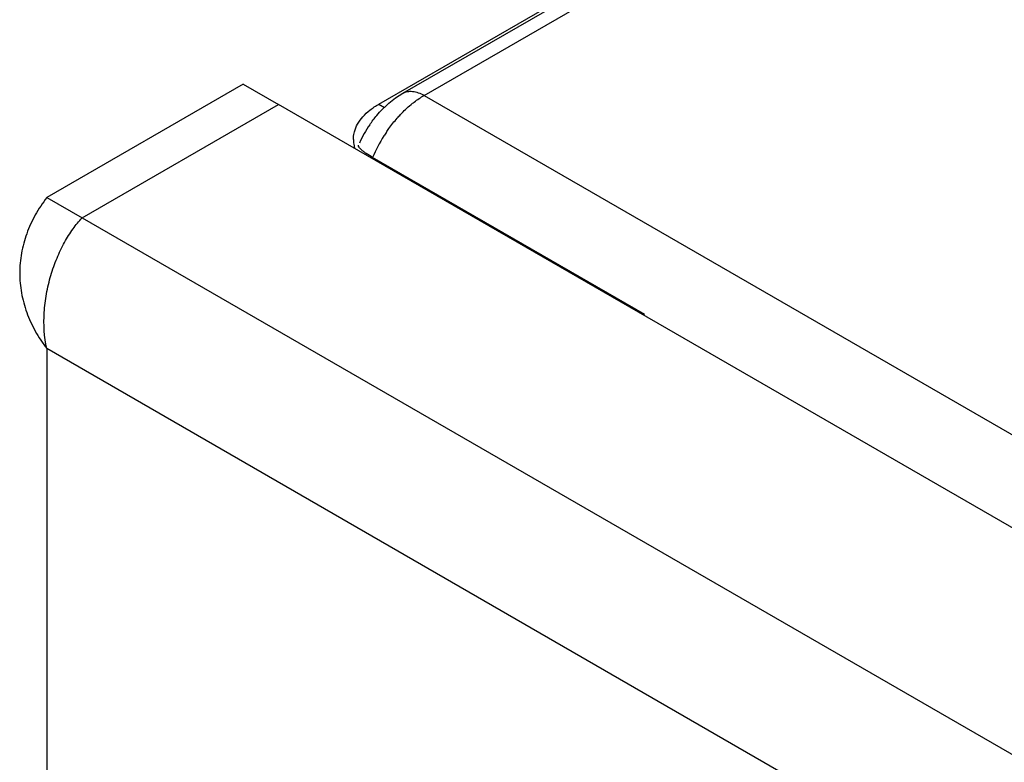
# Model space of a CAD drawing. Units: inches. Extents: x 0 to 17, y 0 to 11.
# Drawn here: x 13.6 to 14, y 9.5 to 9.8 of the extents above; entities that cross this region are included whole.
import ezdxf

# ---------------------------------------------------------------- set-up
doc = ezdxf.new("R2010")
doc.units = ezdxf.units.IN
doc.header["$LTSCALE"] = 0.935
doc.header["$MEASUREMENT"] = 0
doc.layers.get('0').update_dxf_attribs({"linetype": 'CONTINUOUS'})

msp = doc.modelspace()

# ---------------------------------------------------------------- linework, layer by layer
at = {"color": 7, "linetype": 'Continuous'}
for p, q in [((13.7438891063, 9.7685106412), (14.7873312279, 10.370933314)), ((13.7521390147, 9.7676934625), (14.7955811363, 10.3701161352)), ((13.6823298977, 9.7720721198), (13.6959417032, 9.7642134566)), ((13.7521390147, 9.7676934625), (15.2412705405, 8.9079557011)), ((13.7346381218, 9.7643251648), (13.7367913675, 9.7630820063)), ((13.8372472992, 9.6831064239), (13.7322419422, 9.7437303977)), ((13.6064926954, 9.7282881388), (13.6201045009, 9.7204294755))]:
    msp.add_line(p, q, dxfattribs=at)
at = {"color": 3, "linetype": 'Continuous'}
for p, q in [((13.7346381218, 9.7643251648), (14.7784691522, 10.3669723708)), ((13.6823298977, 9.7720721198), (13.6064926954, 9.7282881388)), ((13.6201045009, 9.7204294755), (13.6959417032, 9.7642134566)), ((15.2262975544, 8.8806751721), (13.6959417032, 9.7642134566)), ((13.6201045009, 9.7204294755), (15.1504603521, 8.8368911911)), ((13.6064926954, 9.669908849299999), (13.6064926954, 7.018112453200001)), ((15.1135140228, 8.799842559), (13.6064926954, 9.669908849299999))]:
    msp.add_line(p, q, dxfattribs=at)
at = {"color": 7, "linetype": 'Continuous'}
for centre, radius, start, end in [((13.7691574395, 9.7304779731), 0.0459928478, 145.7635436623, 155.8276594033), ((13.785211973, 9.7212018629), 0.0575617846, 147.6308809151, 156.9596018605), ((13.7849708057, 9.7213906426), 0.0572570314, 145.9413741087, 147.6612337724)]:
    msp.add_arc(centre, radius, start, end, dxfattribs=at)
at = {"color": 3, "linetype": 'Continuous'}
for centre, radius, start, end in [((13.7362210339, 9.750638092400001), 0.0114079248, 180.0474870138, 192.0665227185), ((13.7365932565, 9.7507138355), 0.0117877578, 192.0483320823, 195.3243564795)]:
    msp.add_arc(centre, radius, start, end, dxfattribs=at)
at = {"color": 7, "linetype": 'Continuous'}
for points, knots in [([(13.7311341053, 9.7563539872), (13.7319840074, 9.7576031338), (13.7355384616, 9.7623099853), (13.7400881567, 9.7663161945), (13.7438891063, 9.7685106412)], [0, 0, 0, 0, 0.2560866655, 1, 1, 1, 1]), ([(13.7438890147, 9.7685105884), (13.744432982, 9.7688246574), (13.7456836577, 9.7692779646), (13.7477624855, 9.7693321505), (13.7499754656, 9.7687932876), (13.7514164144, 9.7681106498), (13.7521390147, 9.7676934625)], [0, 0, 0, 0, 0.2176742638, 0.4509631021, 0.7108470806999999, 1, 1, 1, 1]), ([(13.7470567207, 9.7641232444), (13.7474695923, 9.764466150499999), (13.7490884842, 9.7657587947), (13.7508096827, 9.7669259837), (13.7521390147, 9.7676934625)], [0, 0, 0, 0, 0.2590659931, 1, 1, 1, 1]), ([(13.7417340091, 9.75891081), (13.7421540853, 9.7593900479), (13.7438261303, 9.76122805), (13.7456355387, 9.7629428965), (13.7470567207, 9.7641232444)], [0, 0, 0, 0, 0.2564828305, 1, 1, 1, 1]), ([(13.7375353613, 9.7534569217), (13.7378604561, 9.7539378194), (13.7391747591, 9.7558194593), (13.7406037777, 9.7576214021), (13.7417340091, 9.75891081)], [0, 0, 0, 0, 0.2529168723, 1, 1, 1, 1]), ([(13.7322419422, 9.7437303977), (13.7314070751, 9.7442124014), (13.7302392561, 9.7449268217), (13.728842664, 9.7459186841), (13.7280426853, 9.7465581839), (13.7274303721, 9.7471466777), (13.7269570479, 9.7477109938), (13.7267354299, 9.748246800599999), (13.7268401663, 9.7484915742)], [0, 0, 0, 0, 0.3898271495, 0.5531389258, 0.6918843788, 0.8049042636, 0.8923384934999999, 1, 1, 1, 1])]:
    msp.add_open_spline(points, degree=3, knots=knots, dxfattribs=at)
at = {"color": 3, "linetype": 'Continuous'}
for points, knots in [([(13.7252246105, 9.753658743999999), (13.7255063971, 9.7546874667), (13.7263852994, 9.7567540807), (13.7284545171, 9.7595827365), (13.7312484966, 9.7621681977), (13.7334484758, 9.7636383325), (13.7346381218, 9.7643251648)], [0, 0, 0, 0, 0.2197259213, 0.4571142528, 0.7170185823, 1, 1, 1, 1]), ([(13.724813113, 9.7506286374), (13.724813113, 9.7508822907), (13.7248474821, 9.7519031042), (13.7250218791, 9.7529186295), (13.7252246105, 9.753658743999999)], [0, 0, 0, 0, 0.248428405, 1, 1, 1, 1]), ([(13.6064926954, 9.7282881388), (13.6048553918, 9.7261392558), (13.601897211, 9.72165909), (13.598555873, 9.7144156223), (13.5964885788, 9.7068444044), (13.5960226824, 9.701667147), (13.5960226824, 9.699098494)], [0, 0, 0, 0, 0.2569754179, 0.5086367245000001, 0.7556674287, 1, 1, 1, 1]), ([(13.6064926954, 9.669908849299999), (13.6054818656, 9.6744649315), (13.6050773663, 9.6816709463), (13.6062430715, 9.6911298037), (13.607924374, 9.698169036900001), (13.6102761259, 9.7048089849), (13.6131569414, 9.7108367266), (13.616398825, 9.716057123999999), (13.6188474729, 9.7190998154), (13.6201045009, 9.7204294755)], [0, 0, 0, 0, 0.2589800803, 0.3938353715, 0.5284619477, 0.6596532556, 0.7840643440999999, 0.8984591012, 1, 1, 1, 1]), ([(13.5960226824, 9.699098494), (13.5960226824, 9.6965298411), (13.5964885788, 9.6913525837), (13.598555873, 9.6837813657), (13.601897211, 9.6765378981), (13.6048553918, 9.6720577322), (13.6064926954, 9.669908849299999)], [0, 0, 0, 0, 0.2443325713, 0.4913632755, 0.7430245820999999, 1, 1, 1, 1])]:
    msp.add_open_spline(points, degree=3, knots=knots, dxfattribs=at)

doc.saveas('drawing.dxf')
